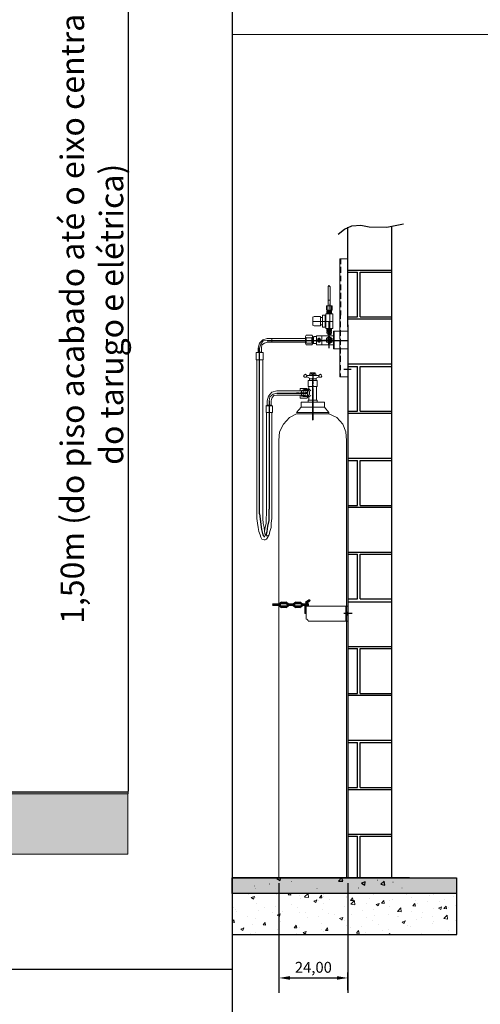
# Model space of a CAD drawing. Units: millimetres. Extents: x 4967 to 6009, y -1160 to -369.
# Drawn here: x 5384 to 5490, y -820 to -593 of the extents above; entities that cross this region are included whole.
import ezdxf

# ---------------------------------------------------------------- set-up
doc = ezdxf.new("R2010")
doc.units = ezdxf.units.MM
doc.layers.add('0_STE COTAS', color=7, linetype='Continuous')
doc.layers.add('PDF_Gases', color=9, linetype='Continuous', true_color=0x808080)
doc.layers.add('Piso', color=35, linetype='Continuous', lineweight=20)
doc.styles.add('CARIMBO', font='txt')
doc.styles.add('DRAW', font='simplex.shx', dxfattribs={"width": 0.5, "height": 0.3})
doc.styles.get("Standard").update_dxf_attribs({"font": 'arial.ttf'})
doc.dimstyles.new('ISO-25', dxfattribs={"dimtxt": 2.5, "dimasz": 2.5, "dimexe": 1.25, "dimexo": 0.625, "dimtad": 1, "dimtxsty": 'Standard', "dimcen": 2.5, "dimadec": 0, "dimazin": 0, "dimtfac": 1, "dimtmove": 0, "dimatfit": 3, "dimfxl": 1, "dimarcsym": 0})
doc.dimstyles.new('STE1', dxfattribs={"dimtxt": 0.3, "dimasz": 0.1, "dimexe": 0.1, "dimexo": 0.1, "dimgap": 0.1, "dimtad": 1, "dimzin": 1, "dimtxsty": 'DRAW', "dimcen": 0.1, "dimadec": 0, "dimazin": 0, "dimtfac": 1, "dimtmove": 0, "dimatfit": 3, "dimfxl": 1.25, "dimarcsym": 0})

# ---------------------------------------------------------------- blocks, each defined once
blk = doc.blocks.new('*D28')
at = {"color": 0, "lineweight": -2, "transparency": 16777216}
for p, q in [((5443.38, -816.35), (5443.38, -812.27)), ((5459.2, -816.35), (5459.2, -812.27)), ((5445.88, -813.52), (5456.7, -813.52))]:
    blk.add_line(p, q, dxfattribs=at)
at = {"color": 0, "transparency": 16777216}
for points in [[(5445.88, -813.1), (5445.88, -813.93), (5443.38, -813.52)], [(5456.7, -813.1), (5456.7, -813.93), (5459.2, -813.52)]]:
    blk.add_solid(points, dxfattribs=at)
at = {"layer": 'Defpoints', "color": 0, "transparency": 16777216}
for p in [(5459.2, -813.52), (5443.38, -816.97), (5459.2, -816.97)]:
    blk.add_point(p, dxfattribs=at)
at = {"color": 0, "transparency": 16777216, "insert": (5451.29, -811.39), "char_height": 2.5, "attachment_point": 5}
blk.add_mtext('24,00', dxfattribs=at)
blk = doc.blocks.new('*D34')
at = {"layer": '0_STE COTAS', "color": 0, "lineweight": -2, "transparency": 16777216}
for p, q in [((5226.16, -551.02), (5408.75, -551.02)), ((5408.63, -551.14), (5408.63, -770.57)), ((5290.83, -770.69), (5408.75, -770.69))]:
    blk.add_line(p, q, dxfattribs=at)
at = {"layer": '0_STE COTAS', "color": 0, "transparency": 16777216}
for points in [[(5408.61, -551.14), (5408.65, -551.14), (5408.63, -551.02)], [(5408.61, -770.57), (5408.65, -770.57), (5408.63, -770.69)]]:
    blk.add_solid(points, dxfattribs=at)
at = {"layer": 'Defpoints', "color": 0, "transparency": 16777216}
for p in [(5226.04, -551.02, 4.49), (5290.71, -770.69, -3.23), (5408.63, -770.69)]:
    blk.add_point(p, dxfattribs=at)
at = {"layer": '0_STE COTAS', "color": 0, "transparency": 16777216, "insert": (5400.32, -660.86), "char_height": 0.168, "width": 145.3159, "attachment_point": 5, "rotation": 90, "style": 'CARIMBO'}
blk.add_mtext('{\\H32.14286x;1,50m (do piso acabado até o eixo central do tarugo e elétrica)}', dxfattribs=at)

msp = doc.modelspace()

# ---------------------------------------------------------------- hatches: boundary and pattern name
at = {"true_color": 0x000007}
for points in [[(5450.968, -674.763), (5450.968, -674.938), (5451.143, -674.938), (5451.143, -674.763)], [(5450.968, -676.865), (5450.968, -677.041), (5451.143, -677.041), (5451.143, -676.865)], [(5447.873, -678.793), (5447.873, -678.968), (5447.99, -678.968), (5447.99, -678.793)], [(5450.968, -677.625), (5450.968, -677.741), (5451.143, -677.741), (5451.143, -677.625)], [(5450.968, -679.727), (5450.968, -679.844), (5451.143, -679.844), (5451.143, -679.727)], [(5441.741, -727.559), (5441.741, -727.676), (5441.857, -727.676), (5441.857, -727.559)], [(5443.668, -727.559), (5443.668, -727.676), (5443.843, -727.676), (5443.843, -727.559)], [(5445.011, -727.559), (5445.011, -727.676), (5445.186, -727.676), (5445.186, -727.559)], [(5446.938, -727.559), (5446.938, -727.676), (5447.114, -727.676), (5447.114, -727.559)], [(5448.282, -727.559), (5448.282, -727.676), (5448.457, -727.676), (5448.457, -727.559)], [(5450.092, -727.559), (5450.092, -727.676), (5450.267, -727.676), (5450.267, -727.559)], [(5437.711, -792.269), (5437.711, -792.444), (5437.828, -792.444), (5437.828, -792.269)], [(5441.098, -791.86), (5441.098, -791.977), (5441.273, -791.977), (5441.273, -791.86)], [(5446.179, -791.218), (5446.179, -791.393), (5446.354, -791.393), (5446.354, -791.218)], [(5459.086, -791.86), (5459.086, -791.977), (5459.203, -791.977), (5459.203, -791.86)], [(5465.919, -790.926), (5465.919, -791.101), (5466.095, -791.101), (5466.095, -790.926)], [(5469.54, -791.393), (5469.54, -791.568), (5469.657, -791.568), (5469.657, -791.393)], [(5438.003, -792.912), (5438.003, -793.028), (5438.12, -793.028), (5438.12, -792.912)], [(5452.02, -792.912), (5452.02, -793.028), (5452.195, -793.028), (5452.195, -792.912)], [(5461.598, -792.736), (5461.598, -792.912), (5461.773, -792.912), (5461.773, -792.736)], [(5471.643, -792.736), (5471.643, -792.912), (5471.76, -792.912), (5471.76, -792.736)]]:
    msp.add_hatch(color=7, dxfattribs=at).paths.add_polyline_path(points)
at = {"true_color": 0x636466}
h = msp.add_hatch(color=251, dxfattribs=at)
h.dxf.hatch_style = 1
h.paths.add_polyline_path([(5432.571, -790.517), (5484.264, -790.517), (5484.264, -794.08), (5432.571, -794.08)])
at = {"layer": 'Piso'}
h = msp.add_hatch(color=256, dxfattribs=at)
h.dxf.hatch_style = 1
h.paths.add_polyline_path([(5183.979, -770.691), (5183.979, -771.191), (5408.634, -771.191), (5408.634, -770.691)])
h = msp.add_hatch(dxfattribs=at)
h.set_pattern_fill('AR-CONC', color=256, scale=0.8)
h.set_pattern_definition([(50, (-1600.2964, -1304.7375), (5.7380815, -0.502017), [0.6, -6.6]), (355, (-1600.2964, -1304.7375), (-1.1100107, 6.017537), [0.48, -5.28]), (100.45144, (-1599.818, -1304.7793), (4.6280708, 5.51552), [0.5099215, -5.609137]), (46.1842, (-1600.2964, -1303.1375), (8.537931, -1.324154), [0.9, -9.9]), (96.63564, (-1599.585, -1303.248), (7.477296, 7.792949), [0.764883, -8.41371]), (351.18416, (-1600.296, -1303.1375), (7.477296, 7.792949), [0.72, -7.92]), (21, (-1599.4964, -1303.5375), (4.7752564, -3.220951), [0.6, -6.6]), (326, (-1599.4964, -1303.5375), (1.9465227, 5.8012004), [0.48, -5.28]), (71.451445, (-1599.0985, -1303.806), (6.721779, 2.5802492), [0.5099215, -5.609137]), (37.5, (-1600.2964, -1304.7375), (0.09727884, 2.66315083), [0, -5.216, 0, -5.36, 0, -5.3]), (7.5, (-1600.2964, -1304.7375), (2.1045563, 3.1552937), [0, -3.056, 0, -5.096, 0, -2.02]), (327.5, (-1602.0804, -1304.7375), (4.2705795, -0.180439), [0, -2, 0, -6.24, 0, -8.28]), (317.5, (-1602.8804, -1304.7375), (4.6654894, 0.8008399), [0, -2.6, 0, -4.144, 0, -5.88])])
h.paths.add_polyline_path([(5183.979, -771.191), (5183.979, -785.006), (5408.614, -785.006), (5408.614, -771.191)])
at = {"layer": 'Piso', "true_color": 0x000000}
h = msp.add_hatch(dxfattribs=at)
h.set_pattern_fill('AR-CONC', color=18)
h.set_pattern_definition([(50, (-3977.381, -1472.346), (7.172602, -0.6275213), [0.75, -8.25]), (355, (-3977.381, -1472.346), (-1.3875133, 7.5219213), [0.6, -6.6]), (100.451444, (-3976.783, -1472.3983), (5.7850885, 6.8944), [0.637402, -7.011421]), (46.1842, (-3977.381, -1470.346), (10.672413, -1.655193), [1.125, -12.375]), (96.63564, (-3976.492, -1470.484), (9.34662, 9.741186), [0.956103, -10.517138]), (351.18416, (-3977.381, -1470.346), (9.34662, 9.741186), [0.9, -9.9]), (21, (-3976.381, -1470.846), (5.9690705, -4.026189), [0.75, -8.25]), (326, (-3976.381, -1470.846), (2.4331533, 7.2515005), [0.6, -6.6]), (71.451445, (-3975.8836, -1471.1816), (8.402224, 3.2253115), [0.637402, -7.011421]), (37.5, (-3977.381, -1472.346), (0.12159855, 3.32893854), [0, -6.52, 0, -6.7, 0, -6.625]), (7.5, (-3977.381, -1472.346), (2.6306954, 3.9441171), [0, -3.82, 0, -6.37, 0, -2.525]), (327.5, (-3979.611, -1472.346), (5.33822436, -0.2255487), [0, -2.5, 0, -7.8, 0, -10.35]), (317.5, (-3980.611, -1472.346), (5.8318617, 1.0010498), [0, -3.25, 0, -5.18, 0, -7.35])])
h.paths.add_polyline_path([(5432.571, -794.08), (5432.571, -803.483), (5484.349, -803.483), (5484.349, -794.08)])

# ---------------------------------------------------------------- linework, layer by layer
for p, q in [((5432.571, -369.214, -1.702), (5432.571, -1160.214, -1.702)), ((5178.423, -811.506, -1.702), (5432.571, -811.506, -1.702))]:
    msp.add_line(p, q)
at = {"color": 7, "linetype": 'Continuous', "lineweight": -2, "true_color": 0x000007, "elevation": -1.702}
for points in [[(5456.984, -642.466), (5458.444, -641.298), (5460.137, -640.539), (5462.182, -640.364), (5464.167, -640.714), (5468.197, -640.831), (5472.052, -640.072)], [(5459.203, -663.725), (5459.203, -640.831), (5459.203, -640.831)], [(5469.248, -640.714), (5469.248, -790.517), (5469.248, -790.517)], [(5457.568, -648.131), (5457.568, -649.358), (5457.568, -649.358)], [(5457.568, -649.942), (5457.568, -651.285), (5457.568, -651.285)], [(5457.568, -652.044), (5457.568, -653.271), (5457.568, -653.271)], [(5459.203, -650.701), (5469.248, -650.701), (5469.248, -650.701)], [(5459.203, -651.168), (5461.481, -651.168), (5461.481, -651.168)], [(5461.481, -661.447), (5461.481, -651.168), (5461.481, -651.168)], [(5462.065, -651.168), (5469.248, -651.168), (5469.248, -651.168)], [(5462.065, -661.447), (5462.065, -651.168), (5462.065, -651.168)], [(5457.568, -653.971), (5457.568, -655.315), (5457.568, -655.315)], [(5457.568, -655.957), (5457.568, -657.3), (5457.568, -657.3)], [(5457.568, -657.884), (5457.568, -659.228), (5457.568, -659.228)], [(5457.568, -659.987), (5457.568, -661.038), (5457.568, -661.038)], [(5457.568, -661.914), (5457.568, -661.038), (5457.568, -661.038)], [(5454.881, -662.673), (5454.881, -668.514), (5454.881, -668.514)], [(5454.881, -662.673), (5454.881, -668.631), (5454.881, -668.631)], [(5457.568, -663.842), (5457.568, -662.498), (5457.568, -662.498)], [(5459.203, -661.447), (5461.481, -661.447), (5461.481, -661.447)], [(5459.203, -661.914), (5469.248, -661.914), (5469.248, -661.914)], [(5459.203, -663.258), (5459.203, -790.517), (5459.203, -790.517)], [(5462.065, -661.447), (5469.248, -661.447), (5469.248, -661.447)], [(5454.881, -667.871), (5454.881, -665.827), (5454.881, -665.827)], [(5457.568, -665.827), (5457.568, -664.484), (5457.568, -664.484)], [(5440.689, -666.878), (5459.203, -666.878), (5459.203, -666.878)], [(5452.662, -666.411), (5452.487, -666.411), (5452.487, -666.528), (5452.312, -666.528), (5452.312, -666.995), (5452.487, -667.17), (5452.662, -667.17), (5452.662, -667.287)], [(5452.662, -666.411), (5452.487, -666.528), (5452.487, -667.17), (5452.662, -667.17), (5452.662, -667.287)], [(5452.779, -666.411), (5452.662, -666.411), (5452.662, -666.528), (5452.487, -666.528), (5452.487, -666.995), (5452.662, -666.995), (5452.662, -667.17), (5452.779, -667.17)], [(5452.779, -666.411), (5452.779, -666.528), (5452.662, -666.703), (5452.662, -666.995), (5452.779, -666.995), (5452.779, -667.17)], [(5452.779, -666.411), (5452.779, -666.528), (5452.662, -666.528), (5452.662, -666.995), (5452.779, -667.17)], [(5452.662, -667.287), (5452.662, -666.411), (5452.662, -666.411)], [(5452.779, -666.528), (5452.779, -667.17), (5452.779, -667.17)], [(5454.706, -666.878), (5455.173, -666.878), (5455.173, -666.878)], [(5455.056, -666.995), (5455.056, -666.528), (5455.056, -666.528)], [(5457.568, -667.871), (5457.568, -666.528), (5457.568, -666.528)], [(5438.879, -706.768), (5438.879, -668.631), (5438.879, -668.631)], [(5457.568, -669.857), (5457.568, -668.514), (5457.568, -668.514)], [(5457.568, -671.784), (5457.568, -670.441), (5457.568, -670.441)], [(5457.568, -673.712), (5457.568, -672.544), (5457.568, -672.544)], [(5459.203, -672.252), (5469.248, -672.252), (5469.248, -672.252)], [(5451.143, -674.354), (5451.143, -674.763), (5451.143, -674.763)], [(5457.568, -675.23), (5457.568, -674.471), (5457.568, -674.471)], [(5459.962, -673.595), (5458.327, -673.595), (5458.327, -673.595)], [(5459.203, -672.836), (5461.481, -672.836), (5461.481, -672.836)], [(5461.481, -683.173), (5461.481, -672.836), (5461.481, -672.836)], [(5462.065, -672.836), (5469.248, -672.836), (5469.248, -672.836)], [(5462.065, -683.173), (5462.065, -672.836), (5462.065, -672.836)], [(5451.143, -675.055), (5451.143, -675.697), (5451.143, -675.697)], [(5451.143, -685.217), (5451.143, -675.522), (5451.143, -675.522)], [(5451.143, -675.814), (5451.143, -676.106), (5451.143, -676.106)], [(5451.143, -676.281), (5451.143, -676.865), (5451.143, -676.865)], [(5451.143, -677.157), (5451.143, -677.625), (5451.143, -677.625)], [(5442.909, -678.968), (5449.917, -678.968), (5449.917, -678.968)], [(5447.873, -678.968), (5447.406, -678.968), (5447.406, -678.968)], [(5448.749, -678.968), (5448.165, -678.968), (5448.165, -678.968)], [(5449.216, -678.968), (5448.924, -678.968), (5448.924, -678.968)], [(5450.092, -678.968), (5449.333, -678.968), (5449.333, -678.968)], [(5449.508, -679.085), (5449.508, -678.968), (5449.508, -678.968)], [(5451.143, -677.917), (5451.143, -678.968), (5451.143, -678.968)], [(5451.143, -678.384), (5451.143, -685.1), (5451.143, -685.1)], [(5451.143, -679.085), (5451.143, -679.727), (5451.143, -679.727)], [(5441.098, -680.778), (5441.098, -705.716), (5441.098, -705.716)], [(5451.143, -680.019), (5451.143, -680.603), (5451.143, -680.603)], [(5451.143, -680.778), (5451.143, -681.187), (5451.143, -681.187)], [(5459.203, -683.173), (5461.481, -683.173), (5461.481, -683.173)], [(5459.203, -683.582), (5469.248, -683.582), (5469.248, -683.582)], [(5462.065, -683.173), (5469.248, -683.173), (5469.248, -683.173)], [(5459.203, -693.919), (5469.248, -693.919), (5469.248, -693.919)], [(5459.203, -694.503), (5461.481, -694.503), (5461.481, -694.503)], [(5461.481, -704.84), (5461.481, -694.503), (5461.481, -694.503)], [(5462.065, -694.503), (5469.248, -694.503), (5469.248, -694.503)], [(5462.065, -704.84), (5462.065, -694.503), (5462.065, -694.503)], [(5440.397, -711.673), (5440.689, -710.797), (5440.806, -709.629), (5441.098, -708.286), (5441.098, -705.716)], [(5459.203, -704.84), (5461.481, -704.84), (5461.481, -704.84)], [(5459.203, -705.249), (5469.248, -705.249), (5469.248, -705.249)], [(5462.065, -704.84), (5469.248, -704.84), (5469.248, -704.84)], [(5438.879, -706.768), (5439.346, -710.33), (5439.638, -711.557), (5440.047, -712.141)], [(5459.203, -715.586), (5469.248, -715.586), (5469.248, -715.586)], [(5459.203, -716.054), (5461.481, -716.054), (5461.481, -716.054)], [(5461.481, -726.333), (5461.481, -716.054), (5461.481, -716.054)], [(5462.065, -716.054), (5469.248, -716.054), (5469.248, -716.054)], [(5462.065, -726.333), (5462.065, -716.054), (5462.065, -716.054)], [(5449.625, -727.267), (5450.384, -726.683), (5450.384, -726.683)], [(5459.203, -726.333), (5461.481, -726.333), (5461.481, -726.333)], [(5459.203, -726.975), (5469.248, -726.975), (5469.248, -726.975)], [(5462.065, -726.333), (5469.248, -726.333), (5469.248, -726.333)], [(5442.909, -727.559), (5441.857, -727.559), (5441.857, -727.559)], [(5442.909, -727.851), (5441.857, -727.851), (5441.857, -727.851)], [(5443.785, -727.559), (5442.909, -727.559), (5442.909, -727.559)], [(5443.785, -727.851), (5442.909, -727.851), (5442.909, -727.851)], [(5443.96, -727.092), (5443.376, -727.559), (5443.376, -727.559)], [(5443.376, -727.851), (5443.96, -728.318), (5443.96, -728.318)], [(5443.96, -727.384), (5443.668, -727.559), (5443.668, -727.559)], [(5443.668, -727.851), (5443.96, -728.026), (5443.96, -728.026)], [(5443.96, -727.092), (5445.011, -727.092), (5445.011, -727.092)], [(5443.96, -727.384), (5445.011, -727.384), (5445.011, -727.384)], [(5445.011, -728.026), (5443.96, -728.026), (5443.96, -728.026)], [(5445.011, -728.318), (5443.96, -728.318), (5443.96, -728.318)], [(5445.595, -727.559), (5445.011, -727.092), (5445.011, -727.092)], [(5445.303, -727.559), (5445.011, -727.384), (5445.011, -727.384)], [(5445.011, -728.318), (5445.595, -727.851), (5445.595, -727.851)], [(5445.011, -728.026), (5445.303, -727.851), (5445.303, -727.851)], [(5447.114, -727.559), (5445.186, -727.559), (5445.186, -727.559)], [(5447.114, -727.851), (5445.186, -727.851), (5445.186, -727.851)], [(5447.23, -727.092), (5446.646, -727.559), (5446.646, -727.559)], [(5446.646, -727.851), (5447.23, -728.318), (5447.23, -728.318)], [(5447.23, -727.384), (5446.938, -727.559), (5446.938, -727.559)], [(5446.938, -727.851), (5447.23, -728.026), (5447.23, -728.026)], [(5447.23, -727.092), (5448.165, -727.092), (5448.165, -727.092)], [(5447.23, -727.384), (5448.165, -727.384), (5448.165, -727.384)], [(5448.165, -728.026), (5447.23, -728.026), (5447.23, -728.026)], [(5448.165, -728.318), (5447.23, -728.318), (5447.23, -728.318)], [(5448.749, -727.559), (5448.165, -727.092), (5448.165, -727.092)], [(5448.457, -727.559), (5448.165, -727.384), (5448.165, -727.384)], [(5448.165, -728.318), (5448.749, -727.851), (5448.749, -727.851)], [(5448.165, -728.026), (5448.457, -727.851), (5448.457, -727.851)], [(5450.267, -727.559), (5448.457, -727.559), (5448.457, -727.559)], [(5450.267, -727.851), (5448.457, -727.851), (5448.457, -727.851)], [(5450.092, -727.676), (5449.508, -727.092), (5449.508, -727.092)], [(5449.625, -727.267), (5449.508, -727.676), (5449.508, -727.676)], [(5449.508, -729.661), (5449.508, -727.676), (5449.508, -727.676)], [(5459.495, -729.661), (5458.327, -729.661), (5458.327, -729.661)], [(5460.254, -729.661), (5458.619, -729.661), (5458.619, -729.661)], [(5459.203, -737.254), (5469.248, -737.254), (5469.248, -737.254)], [(5459.203, -737.721), (5461.481, -737.721), (5461.481, -737.721)], [(5461.481, -748.058), (5461.481, -737.721), (5461.481, -737.721)], [(5462.065, -737.721), (5469.248, -737.721), (5469.248, -737.721)], [(5462.065, -748.058), (5462.065, -737.721), (5462.065, -737.721)], [(5459.203, -748.058), (5461.481, -748.058), (5461.481, -748.058)], [(5459.203, -748.467), (5469.248, -748.467), (5469.248, -748.467)], [(5462.065, -748.058), (5469.248, -748.058), (5469.248, -748.058)], [(5459.203, -758.804), (5469.248, -758.804), (5469.248, -758.804)], [(5459.203, -759.388), (5461.481, -759.388), (5461.481, -759.388)], [(5461.481, -769.726), (5461.481, -759.388), (5461.481, -759.388)], [(5462.065, -759.388), (5469.248, -759.388), (5469.248, -759.388)], [(5462.065, -769.726), (5462.065, -759.388), (5462.065, -759.388)], [(5459.203, -769.726), (5461.481, -769.726), (5461.481, -769.726)], [(5462.065, -769.726), (5469.248, -769.726), (5469.248, -769.726)], [(5459.203, -770.135), (5469.248, -770.135), (5469.248, -770.135)], [(5459.203, -780.472), (5469.248, -780.472), (5469.248, -780.472)], [(5459.203, -780.939), (5461.481, -780.939), (5461.481, -780.939)], [(5461.481, -790.517), (5461.481, -780.939), (5461.481, -780.939)], [(5462.065, -780.939), (5469.248, -780.939), (5469.248, -780.939)], [(5462.065, -790.517), (5462.065, -780.939), (5462.065, -780.939)], [(5459.203, -790.517), (5432.571, -790.517), (5432.571, -790.517)], [(5442.909, -790.634), (5443.201, -790.517), (5443.201, -790.517)], [(5442.909, -790.634), (5443.668, -791.101), (5443.785, -790.517)], [(5443.376, -791.685), (5443.376, -816.974), (5443.376, -816.974)], [(5457.101, -791.218), (5457.743, -790.517), (5457.743, -790.517)], [(5457.101, -791.218), (5458.035, -791.218), (5458.035, -791.218)], [(5458.035, -791.218), (5457.86, -790.517), (5457.86, -790.517)], [(5473.395, -790.517), (5459.203, -790.517), (5459.203, -790.517)], [(5459.203, -791.685), (5459.203, -816.974), (5459.203, -816.974)], [(5463.233, -791.393), (5462.357, -791.685), (5463.116, -792.152)], [(5463.116, -792.152), (5463.233, -791.393), (5463.233, -791.393)], [(5466.854, -791.977), (5467.613, -791.218), (5467.613, -791.218)], [(5466.854, -791.977), (5467.73, -792.152), (5467.73, -792.152)], [(5467.73, -792.152), (5467.613, -791.218), (5467.613, -791.218)], [(5484.349, -794.08), (5432.571, -794.08), (5432.571, -794.08)]]:
    msp.add_lwpolyline(points, dxfattribs=at)
at = {"color": 7, "linetype": 'Continuous', "lineweight": 5, "true_color": 0x000007, "elevation": -1.702}
for points in [[(5459.203, -648.131), (5457.393, -648.131), (5457.393, -648.131)], [(5457.393, -648.131), (5457.393, -666.528), (5457.393, -666.528)], [(5455.056, -654.439), (5454.881, -654.263), (5454.706, -654.439)], [(5454.706, -654.439), (5454.706, -658.936), (5454.706, -658.936)], [(5455.173, -654.439), (5455.173, -658.936), (5455.173, -658.936)], [(5454.297, -658.936), (5454.414, -658.936), (5454.414, -658.936)], [(5454.297, -658.936), (5454.297, -659.812), (5454.297, -659.812)], [(5454.414, -658.936), (5454.297, -658.936), (5454.297, -658.936)], [(5454.414, -658.936), (5455.056, -658.936), (5455.056, -658.936)], [(5455.056, -658.936), (5454.414, -658.936), (5454.414, -658.936)], [(5454.589, -658.936), (5454.589, -659.812), (5454.589, -659.812)], [(5455.173, -657.592), (5454.706, -657.592), (5454.706, -657.592)], [(5455.056, -658.468), (5455.056, -664.776), (5455.056, -664.776)], [(5455.64, -658.936), (5455.056, -658.936), (5455.056, -658.936)], [(5455.056, -658.936), (5455.465, -658.936), (5455.465, -658.936)], [(5455.348, -658.936), (5455.348, -659.812), (5455.348, -659.812)], [(5455.465, -658.936), (5455.64, -658.936), (5455.64, -658.936)], [(5455.64, -658.936), (5455.64, -659.812), (5455.64, -659.812)], [(5451.435, -661.33), (5451.319, -661.447), (5451.319, -661.447)], [(5452.954, -662.498), (5452.954, -661.33), (5451.435, -661.33)], [(5454.005, -662.498), (5454.005, -661.038), (5453.363, -661.038), (5453.363, -662.498)], [(5454.005, -661.155), (5454.122, -661.155), (5454.122, -661.155)], [(5455.757, -660.746), (5454.122, -660.746), (5454.122, -660.746)], [(5454.122, -662.498), (5454.122, -660.746), (5455.056, -660.746), (5455.056, -662.498)], [(5454.297, -659.812), (5454.414, -659.987), (5454.589, -659.812), (5455.056, -659.987), (5455.348, -659.812), (5455.465, -659.987), (5455.64, -659.812)], [(5455.465, -659.987), (5454.414, -659.987), (5454.297, -659.812)], [(5454.414, -660.396), (5454.414, -660.104), (5454.414, -660.104)], [(5455.465, -660.104), (5454.414, -660.104), (5454.414, -660.104)], [(5454.589, -660.396), (5454.414, -660.396), (5454.414, -660.396)], [(5454.414, -660.571), (5454.414, -660.396), (5454.414, -660.396)], [(5454.589, -660.571), (5454.414, -660.571), (5454.414, -660.571)], [(5454.589, -660.571), (5454.414, -660.746), (5454.589, -660.746)], [(5455.465, -660.746), (5454.414, -660.746), (5454.414, -660.746)], [(5455.465, -660.746), (5454.414, -660.746), (5454.414, -660.746)], [(5454.881, -660.396), (5454.589, -660.396), (5454.589, -660.396)], [(5455.348, -660.571), (5454.589, -660.571), (5454.589, -660.571)], [(5455.348, -660.571), (5454.589, -660.571), (5454.589, -660.571)], [(5455.348, -660.746), (5454.589, -660.746), (5454.589, -660.746)], [(5454.706, -660.396), (5454.706, -660.104), (5454.706, -660.104)], [(5455.056, -660.396), (5454.881, -660.396), (5454.881, -660.396)], [(5455.348, -660.396), (5455.056, -660.396), (5455.056, -660.396)], [(5455.056, -660.746), (5455.757, -660.746), (5455.757, -662.498)], [(5455.173, -660.396), (5455.173, -660.104), (5455.173, -660.104)], [(5455.348, -659.987), (5455.29, -659.987), (5455.29, -659.987)], [(5455.348, -659.987), (5455.29, -659.987), (5455.29, -659.987)], [(5455.465, -660.396), (5455.348, -660.396), (5455.348, -660.396)], [(5455.465, -660.571), (5455.348, -660.571), (5455.465, -660.746)], [(5455.348, -660.746), (5455.465, -660.746), (5455.465, -660.746)], [(5455.465, -659.987), (5455.64, -659.812), (5455.64, -659.812)], [(5455.465, -660.396), (5455.465, -660.104), (5455.465, -660.104)], [(5455.465, -660.571), (5455.465, -660.396), (5455.465, -660.396)], [(5451.143, -661.447), (5451.143, -662.498), (5455.757, -662.498)], [(5451.143, -662.498), (5451.143, -663.433), (5451.143, -663.433)], [(5451.319, -663.433), (5451.435, -663.55), (5451.435, -663.55)], [(5451.435, -663.55), (5452.954, -663.55), (5452.954, -663.55)], [(5452.954, -661.622), (5453.363, -661.622), (5453.363, -661.622)], [(5452.954, -663.55), (5452.954, -662.498), (5452.954, -662.498)], [(5452.954, -663.258), (5453.363, -663.258), (5453.363, -663.258)], [(5453.363, -662.498), (5453.363, -663.842), (5453.363, -663.842)], [(5454.005, -662.498), (5454.005, -663.842), (5454.005, -663.842)], [(5454.122, -664.134), (5454.122, -662.498), (5454.122, -662.498)], [(5455.056, -664.134), (5455.056, -662.498), (5455.056, -662.498)], [(5455.757, -662.498), (5455.757, -664.134), (5455.056, -664.134)], [(5452.02, -665.827), (5455.932, -665.827), (5455.932, -665.827)], [(5452.02, -667.871), (5452.02, -665.827), (5452.02, -665.827)], [(5453.246, -667.871), (5453.246, -665.827), (5453.246, -665.827)], [(5453.363, -663.842), (5454.005, -663.842), (5454.005, -663.842)], [(5454.005, -663.725), (5454.122, -663.725), (5454.122, -663.725)], [(5454.122, -663.842), (5454.122, -664.134), (5455.757, -664.134)], [(5455.056, -664.134), (5454.122, -664.134), (5454.122, -664.134)], [(5455.465, -664.134), (5454.414, -664.134), (5454.414, -664.134)], [(5455.465, -664.134), (5454.414, -664.134), (5454.414, -664.134)], [(5454.414, -664.309), (5454.589, -664.309), (5454.414, -664.134)], [(5454.589, -664.134), (5454.414, -664.134), (5454.414, -664.134)], [(5454.414, -664.309), (5454.414, -664.484), (5454.414, -664.484)], [(5454.414, -664.484), (5454.414, -664.426), (5454.414, -664.426)], [(5454.589, -664.484), (5454.414, -664.484), (5454.414, -664.484)], [(5454.414, -664.484), (5454.414, -664.776), (5454.414, -664.776)], [(5455.465, -664.484), (5455.465, -664.776), (5454.414, -664.776)], [(5454.414, -665.185), (5454.414, -664.893), (5454.414, -664.893)], [(5454.414, -664.893), (5455.465, -664.893), (5455.465, -664.893)], [(5455.465, -665.185), (5454.414, -665.185), (5454.414, -665.185)], [(5455.348, -664.134), (5454.589, -664.134), (5454.589, -664.134)], [(5455.348, -664.309), (5454.589, -664.309), (5454.589, -664.309)], [(5455.348, -664.309), (5454.589, -664.309), (5454.589, -664.309)], [(5454.589, -664.484), (5454.881, -664.484), (5454.881, -664.484)], [(5454.589, -664.776), (5454.589, -664.718), (5454.589, -664.718)], [(5454.589, -664.776), (5455.348, -664.776), (5455.348, -664.776)], [(5454.589, -664.776), (5454.589, -664.893), (5454.589, -664.893)], [(5454.589, -664.893), (5455.348, -664.893), (5455.348, -664.893)], [(5454.589, -665.185), (5454.589, -665.36), (5454.589, -665.36)], [(5454.589, -665.36), (5455.348, -665.36), (5454.589, -665.36), (5455.348, -665.36)], [(5454.589, -665.477), (5454.589, -665.36), (5454.589, -665.36)], [(5454.706, -664.484), (5454.706, -664.776), (5454.706, -664.776)], [(5454.706, -665.185), (5454.706, -664.893), (5454.706, -664.893)], [(5455.056, -664.484), (5454.881, -664.484), (5454.881, -664.484)], [(5455.056, -664.484), (5455.348, -664.484), (5455.348, -664.484)], [(5455.173, -664.484), (5455.173, -664.776), (5455.173, -664.776)], [(5455.173, -665.185), (5455.173, -664.893), (5455.173, -664.893)], [(5455.348, -664.776), (5455.29, -664.718), (5455.29, -664.718)], [(5455.348, -665.36), (5455.29, -665.36), (5455.29, -665.36)], [(5455.348, -665.477), (5455.29, -665.477), (5455.29, -665.477)], [(5455.348, -664.309), (5455.465, -664.134), (5455.348, -664.134)], [(5455.348, -664.309), (5455.465, -664.309), (5455.465, -664.309)], [(5455.465, -664.484), (5455.348, -664.484), (5455.348, -664.484)], [(5455.348, -664.776), (5455.348, -664.893), (5455.348, -664.893)], [(5455.348, -665.185), (5455.348, -665.36), (5455.348, -665.36)], [(5455.348, -665.477), (5455.348, -665.36), (5455.348, -665.36)], [(5455.465, -664.309), (5455.465, -664.484), (5455.465, -664.484)], [(5455.465, -664.484), (5455.465, -664.426), (5455.465, -664.426)], [(5455.465, -665.185), (5455.465, -664.893), (5455.465, -664.893)], [(5455.757, -664.134), (5455.757, -663.842), (5455.757, -663.842)], [(5455.932, -665.827), (5455.932, -664.776), (5457.393, -664.776)], [(5455.932, -667.871), (5455.932, -665.827), (5455.932, -665.827)], [(5456.049, -668.806), (5456.049, -664.776), (5456.049, -664.776)], [(5457.393, -664.776), (5459.203, -664.776), (5459.203, -664.776)], [(5451.319, -666.119), (5451.26, -666.119), (5451.26, -666.119)], [(5451.319, -667.463), (5451.26, -667.463), (5451.26, -667.463)], [(5452.02, -667.871), (5455.932, -667.871), (5455.932, -667.871)], [(5454.881, -666.528), (5454.706, -666.995), (5455.056, -667.17), (5455.348, -666.995), (5455.173, -666.528)], [(5457.393, -668.806), (5455.932, -668.806), (5455.932, -667.871)], [(5457.393, -667.755), (5457.393, -666.703), (5457.393, -666.703)], [(5457.393, -666.703), (5457.393, -666.878), (5457.393, -666.878)], [(5457.393, -675.23), (5457.393, -667.755), (5457.393, -667.755)], [(5457.393, -668.806), (5459.203, -668.806), (5459.203, -668.806)], [(5459.203, -675.23), (5457.393, -675.23), (5457.393, -675.23)], [(5448.282, -677.917), (5449.8, -677.917), (5449.8, -677.917)], [(5448.282, -678.033), (5448.282, -677.917), (5448.282, -677.917)], [(5448.282, -678.033), (5448.282, -678.501), (5448.282, -678.501)], [(5448.574, -678.501), (5448.282, -678.501), (5448.282, -678.501)], [(5448.282, -680.019), (5448.282, -679.435), (5448.574, -679.435)], [(5449.917, -678.384), (5448.574, -678.384), (5448.574, -678.384)], [(5448.574, -678.968), (5448.574, -678.384), (5448.924, -678.384)], [(5448.574, -678.384), (5448.574, -679.727), (5448.574, -679.727)], [(5448.574, -679.552), (5448.574, -678.968), (5448.574, -678.968)], [(5448.924, -678.384), (5448.866, -678.325), (5448.866, -678.325)], [(5448.924, -678.384), (5448.924, -678.968), (5448.924, -678.968)], [(5449.508, -678.501), (5448.924, -678.501), (5448.924, -678.501)], [(5448.924, -679.552), (5448.924, -678.968), (5448.924, -678.968)], [(5449.508, -679.435), (5448.924, -679.435), (5448.924, -679.435)], [(5449.8, -678.793), (5449.508, -678.676), (5449.508, -678.676)], [(5449.508, -679.26), (5449.8, -679.085), (5449.8, -679.085)], [(5449.917, -678.033), (5449.8, -677.917), (5449.8, -677.917)], [(5449.917, -679.844), (5449.917, -679.26), (5449.917, -680.019), (5449.8, -680.136)], [(5449.917, -678.033), (5449.917, -678.676), (5449.917, -678.676)], [(5449.917, -679.085), (5449.917, -678.793), (5449.917, -678.793)], [(5448.282, -680.019), (5448.282, -680.136), (5448.282, -680.136)], [(5448.282, -680.136), (5449.8, -680.136), (5449.8, -680.136)], [(5448.924, -679.552), (5448.574, -679.552), (5448.574, -679.552)], [(5449.917, -679.727), (5448.574, -679.727), (5448.574, -679.727)], [(5448.924, -679.552), (5448.924, -679.727), (5448.924, -679.727)], [(5449.508, -727.092), (5450.267, -726.508), (5450.267, -726.508)], [(5450.559, -726.683), (5449.8, -727.384), (5449.8, -727.384)], [(5450.384, -726.508), (5450.267, -726.508), (5450.267, -726.508)], [(5450.267, -726.508), (5450.559, -726.683), (5450.384, -726.508)], [(5449.333, -729.661), (5449.333, -727.851), (5449.333, -727.851)], [(5449.625, -727.267), (5449.508, -727.676), (5449.508, -727.676)], [(5449.625, -731.005), (5449.625, -727.851), (5449.625, -727.851)], [(5459.203, -728.026), (5449.625, -728.026), (5449.625, -728.026)], [(5449.917, -727.559), (5449.8, -727.676), (5449.8, -727.676)], [(5458.794, -731.414), (5458.794, -728.026), (5458.794, -728.026)], [(5459.203, -731.414), (5459.203, -728.026), (5459.203, -728.026)], [(5449.625, -729.661), (5449.333, -729.661), (5449.333, -729.661)], [(5449.8, -731.005), (5450.092, -731.297), (5450.092, -731.297)], [(5459.203, -731.414), (5450.092, -731.414), (5450.092, -731.414)]]:
    msp.add_lwpolyline(points, dxfattribs=at)
for points in [[(5454.414, -658.936), (5454.414, -658.936)], [(5454.414, -660.396), (5454.414, -660.396)], [(5455.465, -660.571), (5454.414, -660.571)], [(5454.414, -660.571), (5454.414, -660.571)], [(5454.589, -660.571), (5454.414, -660.571)], [(5454.414, -660.571), (5454.414, -660.571)], [(5454.589, -660.746), (5454.414, -660.746)], [(5454.414, -660.746), (5454.414, -660.746)], [(5454.589, -659.987), (5455.348, -659.987)], [(5454.589, -659.987), (5454.589, -659.987)], [(5454.589, -659.987), (5454.589, -659.987)], [(5455.348, -659.987), (5455.348, -659.987)], [(5455.348, -660.571), (5455.465, -660.571)], [(5455.348, -660.746), (5455.465, -660.746)], [(5455.465, -660.396), (5455.465, -660.396)], [(5455.465, -660.571), (5455.465, -660.571)], [(5455.465, -660.746), (5455.465, -660.746)], [(5454.589, -664.134), (5454.414, -664.134)], [(5454.414, -664.134), (5454.414, -664.134)], [(5455.465, -664.309), (5454.414, -664.309)], [(5454.414, -664.309), (5454.414, -664.309)], [(5454.589, -664.309), (5454.414, -664.309)], [(5454.414, -664.309), (5454.414, -664.309)], [(5454.589, -665.36), (5454.589, -665.36)], [(5454.589, -665.477), (5455.348, -665.477)], [(5454.589, -665.477), (5454.589, -665.477)], [(5455.348, -664.134), (5455.465, -664.134)], [(5455.348, -664.309), (5455.465, -664.309)], [(5455.348, -665.477), (5455.348, -665.477)], [(5455.465, -664.134), (5455.465, -664.134)], [(5455.465, -664.309), (5455.465, -664.309)], [(5451.435, -665.944), (5451.435, -665.944)], [(5451.435, -667.579), (5451.435, -667.579)], [(5452.662, -666.411), (5452.487, -666.411), (5452.312, -666.528), (5452.312, -667.17), (5452.487, -667.17), (5452.662, -667.287), (5452.662, -667.17), (5452.779, -667.17), (5452.954, -666.995), (5452.954, -666.703), (5452.779, -666.528), (5452.779, -666.411)], [(5454.881, -665.944), (5455.64, -666.411), (5455.64, -667.287), (5455.056, -667.579), (5454.297, -667.287), (5454.297, -666.411)], [(5454.881, -666.236), (5454.414, -666.411), (5454.297, -666.878), (5454.414, -667.287), (5454.881, -667.463), (5455.348, -667.287), (5455.465, -666.878), (5455.348, -666.411)], [(5454.881, -666.528), (5454.589, -666.703), (5454.706, -667.17), (5455.056, -667.17), (5455.173, -666.703)], [(5454.881, -666.528), (5454.589, -666.703), (5454.706, -667.17), (5455.056, -667.17), (5455.173, -666.703)], [(5450.384, -674.763), (5450.384, -674.763)], [(5451.903, -674.763), (5451.903, -674.763)], [(5450.092, -676.106), (5450.092, -676.106)], [(5452.195, -676.106), (5452.195, -676.106)], [(5450.092, -677.449), (5450.092, -677.449)], [(5452.195, -677.449), (5452.195, -677.449)], [(5450.092, -680.603), (5450.092, -680.603)], [(5452.195, -680.603), (5452.195, -680.603)], [(5453.83, -682.238), (5453.83, -682.238)]]:
    msp.add_lwpolyline(points, close=True, dxfattribs=at)
at = {"color": 7, "linetype": 'Continuous', "lineweight": 15, "true_color": 0x000007, "elevation": -1.702}
for points in [[(5449.625, -665.652), (5449.508, -665.944), (5449.625, -666.236)], [(5449.625, -665.652), (5450.968, -665.652), (5450.968, -665.652)], [(5450.968, -665.652), (5451.143, -665.944), (5450.968, -666.236)], [(5451.143, -665.944), (5450.968, -665.652), (5450.968, -665.652)], [(5440.689, -666.411), (5439.638, -666.703), (5438.879, -667.463), (5438.587, -668.631)], [(5440.689, -666.878), (5439.755, -666.995), (5439.171, -667.755), (5438.879, -668.631)], [(5440.689, -667.287), (5440.047, -667.463), (5439.463, -667.871), (5439.346, -668.631)], [(5449.508, -666.411), (5440.689, -666.411), (5440.689, -666.411)], [(5449.508, -667.287), (5440.689, -667.287), (5440.689, -667.287)], [(5441.741, -666.411), (5441.741, -667.287), (5441.741, -667.287)], [(5449.508, -666.411), (5448.924, -666.411), (5448.924, -666.411)], [(5449.508, -666.411), (5448.924, -666.411), (5448.924, -666.411)], [(5449.508, -667.287), (5448.924, -667.287), (5448.924, -667.287)], [(5449.508, -665.944), (5449.508, -667.579), (5449.508, -667.579)], [(5449.625, -667.463), (5449.508, -667.579), (5449.625, -667.871)], [(5449.625, -666.236), (5449.625, -667.463), (5449.625, -667.463)], [(5450.968, -666.236), (5449.625, -666.236), (5449.625, -666.236)], [(5450.968, -667.463), (5449.625, -667.463), (5449.625, -667.463)], [(5449.625, -667.871), (5450.968, -667.871), (5450.968, -667.871)], [(5451.143, -667.579), (5450.968, -667.463), (5450.968, -666.236)], [(5451.435, -665.944), (5451.319, -666.119), (5451.143, -666.119)], [(5451.143, -666.119), (5451.143, -667.579), (5451.143, -667.579)], [(5451.143, -666.119), (5451.143, -666.878), (5451.143, -666.878)], [(5451.143, -667.463), (5451.319, -667.463), (5451.319, -667.579), (5452.02, -667.579)], [(5451.319, -666.119), (5451.319, -667.463), (5451.319, -667.463)], [(5452.02, -665.944), (5451.435, -665.944), (5451.435, -665.944)], [(5439.346, -669.565), (5438.587, -669.565), (5438.12, -669.682)], [(5438.12, -669.682), (5438.12, -671.317), (5438.12, -671.317)], [(5438.879, -669.682), (5438.12, -669.682), (5438.12, -669.682)], [(5438.587, -668.631), (5438.587, -669.565), (5438.587, -669.565)], [(5438.879, -669.682), (5439.755, -669.682), (5439.346, -669.565)], [(5439.346, -668.631), (5439.346, -669.565), (5439.346, -669.565)], [(5439.755, -669.682), (5439.755, -671.317), (5439.755, -671.317)], [(5439.755, -669.682), (5439.755, -671.317), (5439.755, -671.317)], [(5439.755, -671.317), (5438.12, -671.317), (5438.12, -671.317)], [(5439.755, -671.317), (5438.12, -671.317), (5438.12, -671.317)], [(5439.755, -671.317), (5438.12, -671.317), (5438.12, -671.317)], [(5438.295, -671.317), (5438.295, -706.768), (5438.295, -706.768)], [(5439.638, -671.317), (5439.638, -706.768), (5439.638, -706.768)], [(5451.143, -674.646), (5450.384, -674.646), (5450.384, -674.646)], [(5450.384, -674.763), (5450.384, -674.938), (5450.384, -674.938)], [(5450.851, -674.354), (5450.559, -674.354), (5450.559, -674.354)], [(5450.559, -674.646), (5450.559, -674.354), (5450.559, -674.354)], [(5451.143, -674.354), (5450.676, -674.354), (5450.676, -674.354)], [(5451.435, -674.354), (5450.851, -674.354), (5450.851, -674.354)], [(5450.851, -674.354), (5450.851, -674.646), (5450.851, -674.646)], [(5451.143, -674.354), (5451.611, -674.354), (5451.611, -674.354)], [(5451.143, -674.646), (5451.903, -674.646), (5451.903, -674.646)], [(5451.727, -674.354), (5451.435, -674.354), (5451.435, -674.354)], [(5451.435, -674.354), (5451.435, -674.646), (5451.435, -674.646)], [(5451.727, -674.646), (5451.727, -674.354), (5451.727, -674.354)], [(5451.903, -674.763), (5451.903, -674.938), (5451.903, -674.938)], [(5451.143, -674.938), (5449.8, -674.938), (5449.8, -674.938)], [(5449.8, -675.23), (5450.384, -675.522), (5450.384, -675.697)], [(5450.092, -676.106), (5452.195, -676.106), (5452.195, -676.106)], [(5450.092, -677.449), (5450.092, -676.106), (5450.092, -676.106)], [(5451.143, -676.106), (5450.267, -676.106), (5450.267, -676.106)], [(5450.384, -676.106), (5450.384, -675.697), (5450.384, -675.697)], [(5451.143, -674.938), (5452.487, -674.938), (5452.487, -674.938)], [(5451.903, -675.697), (5451.143, -675.697), (5451.903, -675.697), (5451.903, -675.522)], [(5451.143, -676.106), (5452.02, -676.106), (5452.02, -676.106)], [(5451.903, -675.522), (5452.662, -675.23), (5452.662, -675.23)], [(5451.903, -676.106), (5451.903, -675.697), (5451.903, -675.697)], [(5452.195, -677.449), (5452.195, -676.106), (5452.195, -676.106)], [(5442.909, -678.501), (5441.741, -678.793), (5440.981, -679.727), (5440.689, -680.778)], [(5442.909, -678.968), (5442.033, -679.26), (5441.273, -679.844), (5441.098, -680.778)], [(5442.909, -679.435), (5442.149, -679.552), (5441.741, -680.136), (5441.565, -680.778)], [(5448.574, -678.501), (5442.909, -678.501), (5442.909, -678.501)], [(5448.574, -679.435), (5442.909, -679.435), (5442.909, -679.435)], [(5450.267, -677.449), (5450.267, -678.033), (5450.092, -678.033), (5450.092, -678.209), (5449.917, -678.209)], [(5449.917, -678.033), (5449.917, -678.793), (5449.917, -678.793)], [(5449.917, -679.727), (5450.092, -679.727), (5450.267, -679.435)], [(5452.02, -677.449), (5450.092, -677.449), (5450.092, -677.449)], [(5450.092, -678.209), (5450.267, -678.501), (5450.384, -678.676)], [(5450.267, -677.449), (5450.209, -677.449), (5450.209, -677.449)], [(5450.676, -678.501), (5450.267, -678.033), (5450.267, -678.033)], [(5450.267, -679.435), (5450.384, -679.26), (5450.384, -679.26)], [(5450.384, -679.26), (5450.384, -678.676), (5450.384, -678.676)], [(5452.02, -680.428), (5452.02, -677.449), (5452.195, -677.449)], [(5440.689, -680.778), (5440.689, -681.771), (5440.689, -681.771)], [(5441.565, -680.778), (5441.565, -681.771), (5441.565, -681.771)], [(5447.406, -683.465), (5448.457, -682.238), (5448.457, -681.07)], [(5451.611, -681.07), (5448.457, -681.07), (5448.457, -681.07)], [(5450.092, -679.727), (5450.092, -679.844), (5450.267, -679.844)], [(5452.02, -680.603), (5450.092, -680.603), (5450.092, -680.603)], [(5450.092, -681.07), (5450.092, -680.603), (5450.092, -680.603)], [(5450.092, -681.07), (5452.195, -681.07), (5452.195, -681.07)], [(5450.267, -679.844), (5450.676, -679.552), (5450.676, -679.552)], [(5450.267, -680.428), (5450.267, -679.844), (5450.267, -679.844)], [(5450.267, -680.603), (5450.267, -680.428), (5450.267, -680.428)], [(5453.83, -681.07), (5450.384, -681.07), (5450.384, -681.07)], [(5451.143, -681.187), (5451.143, -682.122), (5451.143, -682.122)], [(5452.02, -680.428), (5452.02, -680.603), (5452.02, -680.603)], [(5452.195, -681.07), (5452.195, -680.603), (5452.02, -680.603)], [(5453.83, -681.07), (5453.83, -682.238), (5453.83, -682.238)], [(5440.397, -681.946), (5440.397, -683.465), (5440.397, -683.465)], [(5441.857, -683.465), (5441.098, -683.465), (5441.857, -683.465), (5440.397, -683.465), (5441.098, -683.465), (5440.397, -683.465)], [(5440.514, -683.465), (5440.514, -706.943), (5440.514, -706.943)], [(5441.741, -683.465), (5441.741, -706.768), (5441.741, -706.768)], [(5447.406, -683.757), (5445.77, -684.633), (5444.427, -686.151), (5443.493, -687.903), (5443.376, -689.889)], [(5454.881, -683.465), (5447.406, -683.465), (5447.406, -683.465)], [(5454.881, -683.757), (5447.406, -683.757), (5447.406, -683.757)], [(5453.83, -682.238), (5448.457, -682.238), (5448.457, -682.238)], [(5454.881, -683.757), (5454.881, -683.465), (5453.83, -682.238)], [(5458.911, -689.889), (5458.794, -687.903), (5458.035, -686.151), (5456.692, -684.633), (5454.881, -683.757)], [(5443.376, -727.559), (5443.376, -689.889), (5443.376, -689.889)], [(5458.911, -790.517), (5458.911, -689.889), (5458.911, -689.889)], [(5438.295, -706.768), (5438.295, -707.819), (5438.412, -708.87), (5438.587, -709.921), (5438.704, -710.797), (5439.054, -711.557), (5439.171, -712.141), (5439.463, -712.608), (5439.93, -712.725), (5440.222, -712.725), (5440.514, -712.608), (5440.806, -712.141), (5441.098, -711.557), (5441.273, -710.797), (5441.565, -709.921), (5441.565, -708.87), (5441.741, -707.819), (5441.741, -706.768)], [(5438.295, -706.768), (5438.295, -707.819), (5438.412, -708.87), (5438.587, -709.921), (5438.704, -710.797), (5439.054, -711.557), (5439.171, -712.141), (5439.463, -712.608), (5439.93, -712.725), (5440.222, -712.725), (5440.514, -712.608), (5440.806, -712.141), (5441.098, -711.557), (5441.273, -710.797), (5441.565, -709.921), (5441.565, -708.87), (5441.741, -707.819), (5441.741, -706.768)], [(5439.638, -706.768), (5439.638, -707.819), (5439.755, -708.987), (5439.93, -709.921), (5440.047, -710.797), (5440.222, -711.557)], [(5440.514, -706.768), (5440.397, -707.819), (5440.397, -708.87), (5440.222, -709.921), (5440.047, -710.797)], [(5440.222, -711.557), (5440.514, -711.849), (5440.806, -711.849), (5441.098, -711.557)], [(5443.376, -790.517), (5443.376, -727.851), (5443.376, -727.851)], [(5443.376, -790.517), (5458.911, -790.517), (5458.911, -790.517)]]:
    msp.add_lwpolyline(points, dxfattribs=at)
for points in [[(5450.968, -667.871), (5451.143, -667.579)], [(5451.143, -667.579), (5451.143, -667.579)], [(5449.8, -675.055), (5449.625, -674.763), (5449.508, -674.646), (5449.216, -674.763), (5449.041, -675.055), (5449.216, -675.347), (5449.625, -675.347)], [(5453.246, -675.055), (5453.071, -674.763), (5452.954, -674.646), (5452.662, -674.763), (5452.487, -675.055), (5452.662, -675.347), (5453.071, -675.347)], [(5450.384, -675.697), (5451.143, -675.697)], [(5451.143, -675.697), (5451.143, -675.697)], [(5452.02, -677.449), (5452.02, -677.449)], [(5441.098, -681.946), (5441.857, -681.946), (5441.565, -681.771), (5440.689, -681.771), (5440.397, -681.946)], [(5441.857, -681.946), (5441.857, -683.465)], [(5441.857, -683.465), (5441.857, -683.465)]]:
    msp.add_lwpolyline(points, close=True, dxfattribs=at)
at = {"color": 7, "linetype": 'Continuous', "lineweight": 25, "true_color": 0x000007, "elevation": -1.702}
for points in [[(5453.246, -666.878), (5452.02, -666.878), (5452.02, -666.878)], [(5454.122, -666.878), (5453.655, -666.878), (5453.655, -666.878)], [(5455.64, -666.878), (5454.414, -666.878), (5454.414, -666.878)]]:
    msp.add_lwpolyline(points, dxfattribs=at)
at = {"color": 7, "linetype": 'Continuous', "lineweight": 35, "true_color": 0x000007, "elevation": -1.702}
for points in [[(5448.924, -678.384), (5449.041, -678.209), (5449.041, -678.209)], [(5449.917, -678.209), (5449.041, -678.209), (5449.041, -678.209)], [(5448.924, -679.727), (5449.041, -679.727), (5449.041, -679.727)], [(5449.917, -679.727), (5449.041, -679.727), (5449.041, -679.727)], [(5459.203, -729.486), (5458.794, -729.486), (5458.794, -729.486)], [(5459.203, -729.953), (5458.794, -729.953), (5458.794, -729.953)]]:
    msp.add_lwpolyline(points, dxfattribs=at)
at = {"elevation": -1.702}
for points in [[(5432.571, -790.517), (5484.264, -790.517), (5484.264, -794.08), (5432.571, -794.08)], [(5484.348, -794.08), (5432.571, -794.08), (5432.571, -803.483), (5484.348, -803.483)]]:
    msp.add_lwpolyline(points, close=True, dxfattribs=at)
at = {"layer": 'PDF_Gases', "color": 7, "lineweight": 18, "elevation": -1.702}
for points in [[(5432.571, -369.214), (5622.823, -369.214), (5622.823, -596.515), (5432.571, -596.515)], [(5432.571, -596.515), (5622.823, -596.515), (5622.823, -823.816), (5432.571, -823.816)]]:
    msp.add_lwpolyline(points, close=True, dxfattribs=at)
at = {"layer": 'Piso', "elevation": -3.971}
for points in [[(5183.979, -770.691), (5183.979, -771.191), (5408.634, -771.191), (5408.634, -770.691), (5183.979, -770.691)], [(5183.979, -771.191), (5183.979, -785.006), (5408.614, -785.006), (5408.614, -771.191), (5183.979, -771.191)]]:
    msp.add_lwpolyline(points, dxfattribs=at)

# ---------------------------------------------------------------- dimensions: what is measured, and where the dimension line sits
dim = msp.add_linear_dim(base=(5459.203, -813.516, -1.702), p1=(5443.376, -816.974, -1.702), p2=(5459.203, -816.974, -1.702), text='24,00', dimstyle='ISO-25')
dim.commit()
dim.dimension.update_dxf_attribs({"geometry": '*D28', "text_midpoint": (5451.289, -811.389, -1.702)})
at = {"layer": '0_STE COTAS'}
dim = msp.add_linear_dim(base=(5408.634, -770.691, -0.737), p1=(5226.039, -551.021, 3.752), p2=(5290.711, -770.691, -3.971), angle=90, text='{\\H32.14286x;1,50m (do piso acabado até o eixo central do tarugo e elétrica)}', dimstyle='STE1', override={"dimscale": 1.2, "dimtxt": 0.14, "dimgap": 0.05, "dimtxsty": 'CARIMBO', "dimtix": 1}, dxfattribs=at)
dim.commit()
dim.dimension.update_dxf_attribs({"geometry": '*D34', "text_midpoint": (5400.317, -660.856, -0.737)})

doc.saveas('drawing.dxf')
